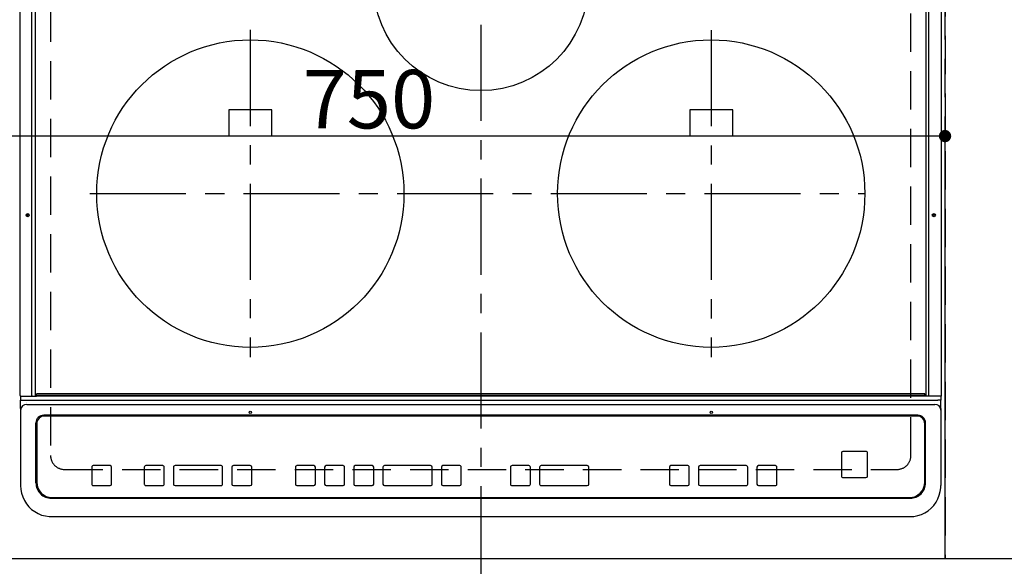
# Model space of a CAD drawing. Extents: x 27948 to 54421, y -22065 to -13195.
# Drawn here: x 29230 to 29871, y -15493 to -15137 of the extents above; entities that cross this region are included whole.
import ezdxf

# ---------------------------------------------------------------- set-up
doc = ezdxf.new("R2010")
doc.units = 0
doc.header["$LTSCALE"] = 50
doc.header["$MEASUREMENT"] = 0
for name, pattern in [('CENTER', [2, 1.25, -0.25, 0.25, -0.25]), ('DASHED', [0.75, 0.5, -0.25]), ('HIDDEN', [0.375, 0.25, -0.125])]:
    doc.linetypes.add(name, pattern=pattern)
doc.layers.get('0').update_dxf_attribs({"linetype": 'CONTINUOUS'})
doc.layers.get('DEFPOINTS').update_dxf_attribs({"color": 146, "linetype": 'CONTINUOUS'})
for name, color, linetype in [('121-キャビネット（中）', 253, 'HIDDEN'), ('126-甲板', 2, 'CONTINUOUS'), ('150-機器', 8, 'CONTINUOUS'), ('166-寸法B', 11, 'CONTINUOUS')]:
    doc.layers.add(name, color=color, linetype=linetype)
doc.styles.add('KH001', font='txt')
doc.dimstyles.new('KH1xx015', dxfattribs={"dimscale": 10, "dimtxt": 3.8, "dimasz": 0.8, "dimexe": 0.3, "dimexo": 1.2, "dimgap": 0.5, "dimtad": 3, "dimdec": 1, "dimdsep": 46, "dimlunit": 6, "dimtxsty": 'KH001', "dimblk": 'DOT', "dimcen": 1, "dimdle": 1, "dimclrd": 256, "dimclre": 256, "dimclrt": 256, "dimadec": 0, "dimazin": 0, "dimtfac": 1, "dimtdec": 1, "dimtix": 1, "dimtmove": 2, "dimatfit": 3, "dimldrblk": 'CLOSEDBLANK', "dimfxl": 1, "dimtolj": 1, "dimtzin": 0, "dimlwd": -1, "dimlwe": -1, "dimarcsym": 0})
doc.dimstyles.new('KH1xx030', dxfattribs={"dimscale": 30, "dimtxt": 2, "dimasz": 0.6, "dimexe": 0.3, "dimexo": 1.2, "dimgap": 0.5, "dimtad": 3, "dimdec": 1, "dimdsep": 46, "dimlunit": 6, "dimtxsty": 'KH001', "dimblk": 'DOT', "dimcen": 1, "dimdle": 1, "dimclrd": 256, "dimclre": 256, "dimclrt": 256, "dimadec": 0, "dimazin": 0, "dimtfac": 1, "dimtdec": 1, "dimtix": 1, "dimtmove": 2, "dimatfit": 3, "dimldrblk": 'CLOSEDBLANK', "dimfxl": 1, "dimtolj": 1, "dimtzin": 0, "dimlwd": -1, "dimlwe": -1, "dimarcsym": 0})

# ---------------------------------------------------------------- blocks, each defined once
blk = doc.blocks.new('_Dot')
at = {"color": 0, "linetype": 'ByBlock', "lineweight": -2}
blk.add_line((-0.5, 0), (-1, 0), dxfattribs=at)
at = {"color": 0, "linetype": 'ByBlock', "const_width": 0.5}
blk.add_lwpolyline([(-0.25, 0, 1), (0.25, 0, 1)], format="xyb", close=True, dxfattribs=at)
blk = doc.blocks.new('*D40')
at = {"layer": '166-寸法B', "transparency": 16777216}
for p, q in [((30422.69, -15523.79), (30422.69, -15746.79)), ((29812.69, -15533.79), (29812.69, -15746.79)), ((30404.69, -15737.79), (29830.69, -15737.79))]:
    blk.add_line(p, q, dxfattribs=at)
at = {"layer": 'DEFPOINTS', "color": 0, "transparency": 16777216}
for p in [(30422.69, -15487.79), (29812.69, -15497.79), (29812.69, -15737.79)]:
    blk.add_point(p, dxfattribs=at)
at = {"layer": '166-寸法B', "transparency": 16777216, "xscale": 18, "yscale": 18, "zscale": 18, "rotation": 180}
blk.add_blockref('_Dot', (29812.69, -15737.79), dxfattribs=at)
at = {"layer": '166-寸法B', "transparency": 16777216, "xscale": 18, "yscale": 18, "zscale": 18}
blk.add_blockref('_Dot', (30422.69, -15737.79), dxfattribs=at)
at = {"layer": '166-寸法B', "transparency": 16777216, "insert": (30117.69, -15692.79), "char_height": 60, "attachment_point": 5, "style": 'KH001'}
blk.add_mtext('\\A1;610', dxfattribs=at)
blk = doc.blocks.new('_ClosedBlank')
at = {"color": 0, "linetype": 'ByBlock', "lineweight": -2}
for p, q in [((-1, 0.167), (0, 0)), ((-1, 0.167), (-1, -0.167)), ((0, 0), (-1, -0.167))]:
    blk.add_line(p, q, dxfattribs=at)
blk = doc.blocks.new('HT-F6S_H2')
at = {"layer": '126-甲板', "linetype": 'DASHED'}
for p, q in [((-280, 273.65), (-280, -170.35)), ((280, -170.35), (280, 273.65)), ((-271, -179.35), (271, -179.35))]:
    blk.add_line(p, q, dxfattribs=at)
for centre, start, end in [((-271, -170.35), 180, 270), ((271, -170.35), 270, 0)]:
    blk.add_arc(centre, 9, start, end, dxfattribs=at)
at = {"layer": '150-機器', "color": 161, "linetype": 'CENTER'}
for p, q in [((0, 309.76), (0, -271.88)), ((-150, 106.45), (-150, -106.45)), ((150, 106.36), (150, -106.36)), ((-254.4, 0), (250, 0))]:
    blk.add_line(p, q, dxfattribs=at)
at = {"layer": '150-機器', "color": 13, "linetype": 'Continuous'}
for p, q in [((-299.9, -131.32), (-299.9, 230.08)), ((-292.17, -131.32), (-292.17, 230.08)), ((-289.9, -131.32), (-289.9, 230.08)), ((289.9, -131.32), (289.9, 230.08)), ((291.67, -131.32), (291.67, 230.08)), ((299.9, -131.32), (299.9, 230.08)), ((-136, 54.5), (-164, 54.5)), ((-164, 54.5), (-164, 37.5)), ((-136, 37.5), (-136, 54.5)), ((164, 54.5), (136, 54.5)), ((136, 54.5), (136, 37.5)), ((164, 37.5), (164, 54.5)), ((-164, 37.5), (-136, 37.5)), ((136, 37.5), (164, 37.5)), ((-299.6, -131.62), (-297.9, -131.62)), ((-299.5, -131.62), (-299.5, -134.29)), ((-299.5, -134.29), (-297.5, -134.29)), ((-299.5, -139.83), (-299.5, -134.29)), ((-297.9, -131.62), (-292.17, -131.62)), ((-297.5, -134.29), (297.5, -134.29)), ((-292.17, -131.32), (-292.17, -131.62)), ((-292.17, -131.62), (-291.82, -131.62)), ((-291.82, -131.62), (-291.81, -131.62)), ((-291.79, -131.62), (-291.82, -131.62)), ((-291.81, -131.62), (-289.1, -131.62)), ((-290.05, -131.62), (-290.02, -131.62)), ((-290.02, -131.62), (-289.99, -131.6)), ((-289.99, -131.6), (-289.97, -131.57)), ((-289.97, -131.57), (-289.94, -131.53)), ((-289.94, -131.53), (-289.93, -131.49)), ((-289.93, -131.49), (-289.91, -131.44)), ((-289.91, -131.44), (-289.9, -131.38)), ((-289.9, -131.38), (-289.9, -131.32)), ((-289.1, -131.12), (-289.1, -130.42)), ((-289.1, -131.12), (289.1, -131.12)), ((-289.1, -131.62), (-289.1, -131.12)), ((289.1, -131.62), (-289.1, -131.62)), ((288.8, -130.12), (-288.8, -130.12)), ((289.1, -131.12), (289.1, -130.42)), ((289.1, -131.12), (289.1, -131.62)), ((291.81, -131.62), (289.1, -131.62)), ((289.9, -131.38), (289.9, -131.32)), ((289.91, -131.44), (289.9, -131.38)), ((289.93, -131.49), (289.91, -131.44)), ((289.94, -131.53), (289.93, -131.49)), ((289.97, -131.57), (289.94, -131.53)), ((289.99, -131.6), (289.97, -131.57)), ((290.02, -131.62), (289.99, -131.6)), ((290.05, -131.62), (290.02, -131.62)), ((291.67, -131.32), (291.67, -131.38)), ((291.67, -131.38), (291.68, -131.44)), ((291.68, -131.44), (291.69, -131.49)), ((291.69, -131.49), (291.71, -131.53)), ((291.71, -131.53), (291.73, -131.57)), ((291.73, -131.57), (291.76, -131.6)), ((291.76, -131.6), (291.79, -131.62)), ((291.79, -131.62), (291.82, -131.62)), ((291.82, -131.62), (291.81, -131.62)), ((292.17, -131.62), (291.82, -131.62)), ((297.9, -131.62), (292.17, -131.62)), ((299.5, -134.29), (297.5, -134.29)), ((299.6, -131.62), (297.9, -131.62)), ((299.5, -131.62), (299.5, -134.29)), ((299.5, -139.83), (299.5, -134.29)), ((299.86, -131.32), (299.9, -131.32)), ((-299.5, -139.83), (-299.5, -140.76)), ((-299.5, -140.76), (-299.5, -188.39)), ((-295.5, -136.14), (-295.52, -136.07)), ((-295.5, -137.07), (295.5, -137.07)), ((299.5, -139.83), (299.5, -140.76)), ((299.5, -140.76), (299.5, -188.39)), ((284.5, -144.14), (-284.5, -144.14)), ((-284, -144.64), (-284, -144.65)), ((284, -144.64), (-284, -144.64)), ((284, -144.65), (-284, -144.65)), ((284, -144.64), (284, -144.65)), ((-289.5, -188.13), (-289.5, -149.14)), ((-289, -149.64), (-289, -149.65)), ((-289, -149.65), (-289, -187.64)), ((289, -149.64), (289, -149.65)), ((289, -187.64), (289, -149.65)), ((289.5, -188.13), (289.5, -149.14)), ((234.74, -168.65), (234.74, -168.64)), ((234.74, -168.65), (234.74, -183.65)), ((235.74, -167.65), (235.74, -167.64)), ((250.74, -167.64), (235.74, -167.64)), ((250.74, -167.65), (235.74, -167.65)), ((250.74, -167.65), (250.74, -167.64)), ((251.74, -168.65), (251.74, -168.64)), ((251.74, -183.65), (251.74, -168.65)), ((-253.25, -177.89), (-253.25, -177.87)), ((-253.25, -177.89), (-253.25, -188.88)), ((-241.25, -176.87), (-252.25, -176.87)), ((-252.25, -176.89), (-252.25, -176.87)), ((-241.25, -176.89), (-252.25, -176.89)), ((-241.25, -176.89), (-241.25, -176.87)), ((-240.25, -177.89), (-240.25, -177.87)), ((-240.25, -188.88), (-240.25, -177.89)), ((-219, -177.89), (-219, -177.87)), ((-219, -177.89), (-219, -188.88)), ((-207, -176.87), (-218, -176.87)), ((-218, -176.89), (-218, -176.87)), ((-207, -176.89), (-218, -176.89)), ((-207, -176.89), (-207, -176.87)), ((-206, -177.89), (-206, -177.87)), ((-206, -188.88), (-206, -177.89)), ((-200, -177.89), (-200, -177.87)), ((-200, -177.89), (-200, -188.88)), ((-169, -176.87), (-199, -176.87)), ((-199, -176.89), (-199, -176.87)), ((-169, -176.89), (-199, -176.89)), ((-169, -176.89), (-169, -176.87)), ((-168, -177.89), (-168, -177.87)), ((-168, -188.88), (-168, -177.89)), ((-162, -177.89), (-162, -177.87)), ((-162, -177.89), (-162, -188.88)), ((-150, -176.87), (-161, -176.87)), ((-161, -176.89), (-161, -176.87)), ((-150, -176.89), (-161, -176.89)), ((-150, -176.89), (-150, -176.87)), ((-149, -177.89), (-149, -177.87)), ((-149, -188.88), (-149, -177.89)), ((-120.66, -177.9), (-120.66, -177.88)), ((-120.66, -177.9), (-120.66, -188.89)), ((-108.66, -176.88), (-119.66, -176.88)), ((-119.66, -176.9), (-119.66, -176.88)), ((-108.66, -176.9), (-119.66, -176.9)), ((-108.66, -176.9), (-108.66, -176.88)), ((-107.66, -177.9), (-107.66, -177.88)), ((-107.66, -188.89), (-107.66, -177.9)), ((-101.66, -177.9), (-101.66, -177.88)), ((-101.66, -177.9), (-101.66, -188.89)), ((-89.66, -176.88), (-100.66, -176.88)), ((-100.66, -176.9), (-100.66, -176.88)), ((-89.66, -176.9), (-100.66, -176.9)), ((-89.66, -176.9), (-89.66, -176.88)), ((-88.66, -177.9), (-88.66, -177.88)), ((-88.66, -188.89), (-88.66, -177.9)), ((-82.66, -177.9), (-82.66, -177.88)), ((-82.66, -177.9), (-82.66, -188.89)), ((-70.66, -176.88), (-81.66, -176.88)), ((-81.66, -176.9), (-81.66, -176.88)), ((-70.66, -176.9), (-81.66, -176.9)), ((-70.66, -176.9), (-70.66, -176.88)), ((-69.66, -177.9), (-69.66, -177.88)), ((-69.66, -188.89), (-69.66, -177.9)), ((-63.66, -177.9), (-63.66, -177.88)), ((-63.66, -177.9), (-63.66, -188.89)), ((-32.66, -176.88), (-62.66, -176.88)), ((-62.66, -176.9), (-62.66, -176.88)), ((-32.66, -176.9), (-62.66, -176.9)), ((-32.66, -176.9), (-32.66, -176.88)), ((-31.66, -177.9), (-31.66, -177.88)), ((-31.66, -188.89), (-31.66, -177.9)), ((-25.66, -177.9), (-25.66, -177.88)), ((-25.66, -177.9), (-25.66, -188.89)), ((-13.66, -176.88), (-24.66, -176.88)), ((-24.66, -176.9), (-24.66, -176.88)), ((-13.66, -176.9), (-24.66, -176.9)), ((-13.66, -176.9), (-13.66, -176.88)), ((-12.66, -177.9), (-12.66, -177.88)), ((-12.66, -188.89), (-12.66, -177.9)), ((19.34, -177.9), (19.34, -177.88)), ((19.34, -177.9), (19.34, -188.89)), ((31.34, -176.88), (20.34, -176.88)), ((20.34, -176.9), (20.34, -176.88)), ((31.34, -176.9), (20.34, -176.9)), ((31.34, -176.9), (31.34, -176.88)), ((32.34, -177.9), (32.34, -177.88)), ((32.34, -188.89), (32.34, -177.9)), ((38.34, -177.9), (38.34, -177.88)), ((38.34, -177.9), (38.34, -188.89)), ((69.34, -176.88), (39.34, -176.88)), ((39.34, -176.9), (39.34, -176.88)), ((69.34, -176.9), (39.34, -176.9)), ((69.34, -176.9), (69.34, -176.88)), ((70.34, -177.9), (70.34, -177.88)), ((70.34, -188.89), (70.34, -177.9)), ((122.75, -177.9), (122.75, -177.88)), ((122.75, -177.9), (122.75, -188.89)), ((134.75, -176.88), (123.75, -176.88)), ((123.75, -176.9), (123.75, -176.88)), ((134.75, -176.9), (123.75, -176.9)), ((134.75, -176.9), (134.75, -176.88)), ((135.75, -177.9), (135.75, -177.88)), ((135.75, -188.89), (135.75, -177.9)), ((141.75, -177.9), (141.75, -177.88)), ((141.75, -177.9), (141.75, -188.89)), ((172.75, -176.88), (142.75, -176.88)), ((142.75, -176.9), (142.75, -176.88)), ((172.75, -176.9), (142.75, -176.9)), ((172.75, -176.9), (172.75, -176.88)), ((173.75, -177.9), (173.75, -177.88)), ((173.75, -188.89), (173.75, -177.9)), ((179.75, -177.9), (179.75, -177.88)), ((179.75, -177.9), (179.75, -188.89)), ((191.75, -176.88), (180.75, -176.88)), ((180.75, -176.9), (180.75, -176.88)), ((191.75, -176.9), (180.75, -176.9)), ((191.75, -176.9), (191.75, -176.88)), ((192.75, -177.9), (192.75, -177.88)), ((192.75, -188.89), (192.75, -177.9)), ((235.74, -184.65), (250.74, -184.65)), ((-299.5, -188.39), (-299.5, -189.78)), ((-252.25, -189.88), (-241.25, -189.88)), ((-218, -189.88), (-207, -189.88)), ((-199, -189.88), (-169, -189.88)), ((-161, -189.88), (-150, -189.88)), ((-119.66, -189.89), (-108.66, -189.89)), ((-100.66, -189.89), (-89.66, -189.89)), ((-81.66, -189.89), (-70.66, -189.89)), ((-62.66, -189.89), (-32.66, -189.89)), ((-24.66, -189.89), (-13.66, -189.89)), ((20.34, -189.89), (31.34, -189.89)), ((39.34, -189.89), (69.34, -189.89)), ((123.75, -189.89), (134.75, -189.89)), ((142.75, -189.89), (172.75, -189.89)), ((180.75, -189.89), (191.75, -189.89)), ((299.5, -188.39), (299.5, -189.78)), ((-279.5, -198.12), (279.5, -198.12)), ((-279, -197.64), (279, -197.64)), ((-279.5, -210.03), (279.5, -210.03)), ((-279.5, -210.03), (-279.5, -210.05))]:
    blk.add_line(p, q, dxfattribs=at)
for points in [[(-299.5, -189.78), (-299.34, -192.31), (-298.88, -194.79), (-298.11, -197.2), (-297.05, -199.49), (-295.72, -201.63), (-294.13, -203.58), (-292.32, -205.32), (-290.31, -206.82), (-288.12, -208.05), (-285.81, -209), (-283.39, -209.64), (-280.91, -209.98), (-279.5, -210.03)], [(279.5, -210.03), (281.99, -209.87), (284.45, -209.4), (286.83, -208.62), (289.09, -207.55), (291.2, -206.2), (293.13, -204.6), (294.85, -202.76), (296.33, -200.72), (297.55, -198.51), (298.48, -196.17), (299.12, -193.72), (299.45, -191.22), (299.5, -189.78)]]:
    blk.add_lwpolyline(points, dxfattribs=at)
for centre, radius in [((0, 137), 70), ((-150, 0), 100), ((150, 0), 100), ((-294.9, -14.02), 1.04), ((-294.9, -14.02), 0.643), ((-294.9, -14.02), 0.0429), ((294.9, -14.02), 1.04), ((294.9, -14.02), 0.643), ((294.9, -14.02), 0.0429), ((-150, -142.27), 0.742), ((150, -142.27), 0.742)]:
    blk.add_circle(centre, radius, dxfattribs=at)
for centre, radius, start, end in [((-299.6, -131.32), 0.3, 179.99999, 270), ((-288.8, -130.42), 0.3, 90, 179.99999), ((288.8, -130.42), 0.3, 0, 90), ((299.6, -131.32), 0.3, 270, 0), ((-295.65, -140.92), 3.86, 87.8011, 177.61755), ((295.65, -140.92), 3.86, 2.38258, 92.19877), ((-284.5, -149.14), 5, 89.99184, 179.98852), ((-284, -149.64), 5, 89.99012, 179.98998), ((-284, -149.65), 5, 89.99012, 179.98994), ((284, -149.64), 5, 0.00972, 90.00988), ((284, -149.65), 5, 0.00971, 90.00984), ((284.5, -149.14), 5, 0.0109, 90.00865), ((235.74, -168.64), 1, 89.99079, 179.98936), ((235.74, -168.65), 1, 89.99109, 179.98927), ((250.74, -168.64), 1, 0.00916, 90.00962), ((250.74, -168.65), 1, 0.00916, 90.00984), ((-252.25, -177.87), 1, 89.98896, 179.99034), ((-252.25, -177.89), 1, 89.98908, 179.99022), ((-241.25, -177.87), 1, 0.01073, 90.00912), ((-241.25, -177.89), 1, 0.01052, 90.00912), ((-218, -177.87), 1, 89.98958, 179.99057), ((-218, -177.89), 1, 89.98966, 179.99048), ((-207, -177.87), 1, 0.00931, 90.01034), ((-207, -177.89), 1, 0.00952, 90.01012), ((-199, -177.87), 1, 89.99025, 179.99097), ((-199, -177.89), 1, 89.99025, 179.99097), ((-169, -177.87), 1, 0.00952, 90.01012), ((-169, -177.89), 1, 0.00943, 90.01042), ((-161, -177.87), 1, 89.99088, 179.98927), ((-161, -177.89), 1, 89.99088, 179.98927), ((-150, -177.87), 1, 0.01073, 90.00891), ((-150, -177.89), 1, 0.01073, 90.00891), ((-119.66, -177.88), 1, 89.99003, 179.99055), ((-119.66, -177.9), 1, 89.99003, 179.99055), ((-108.66, -177.88), 1, 0.00988, 90.00976), ((-108.66, -177.9), 1, 0.00988, 90.00976), ((-100.66, -177.88), 1, 89.99006, 179.99008), ((-100.66, -177.9), 1, 89.99018, 179.98996), ((-89.66, -177.88), 1, 0.00988, 90.00997), ((-89.66, -177.9), 1, 0.00967, 90.00997), ((-81.66, -177.88), 1, 89.99049, 179.98987), ((-81.66, -177.9), 1, 89.99049, 179.98987), ((-70.66, -177.88), 1, 0.01012, 90.00973), ((-70.66, -177.9), 1, 0.01013, 90.00973), ((-62.66, -177.88), 1, 89.98985, 179.99072), ((-62.66, -177.9), 1, 89.98985, 179.99072), ((-32.66, -177.88), 1, 0.01, 90.00985), ((-32.66, -177.9), 1, 0.01, 90.00964), ((-24.66, -177.88), 1, 89.99032, 179.99015), ((-24.66, -177.9), 1, 89.99032, 179.99015), ((-13.66, -177.88), 1, 0.00977, 90.00993), ((-13.66, -177.9), 1, 0.00977, 90.00993), ((20.34, -177.88), 1, 89.99011, 179.99015), ((20.34, -177.9), 1, 89.99011, 179.99015), ((31.34, -177.88), 1, 0.0097, 90.00973), ((31.34, -177.9), 1, 0.0097, 90.00972), ((39.34, -177.88), 1, 89.99006, 179.9903), ((39.34, -177.9), 1, 89.99006, 179.9903), ((69.34, -177.88), 1, 0.01012, 90.00973), ((69.34, -177.9), 1, 0.01013, 90.00973), ((123.75, -177.88), 1, 89.99018, 179.98996), ((123.75, -177.9), 1, 89.99027, 179.98987), ((134.75, -177.88), 1, 0.0093, 90.01034), ((134.75, -177.9), 1, 0.00952, 90.01012), ((142.75, -177.88), 1, 89.99109, 179.98927), ((142.75, -177.9), 1, 89.99109, 179.98927), ((172.75, -177.88), 1, 0.00952, 90.01012), ((172.75, -177.9), 1, 0.00952, 90.01012), ((180.75, -177.88), 1, 89.99088, 179.98927), ((180.75, -177.9), 1, 89.99088, 179.98927), ((191.75, -177.88), 1, 0.00903, 90.00975), ((191.75, -177.9), 1, 0.00903, 90.00975), ((235.74, -183.65), 1, 180.00952, 270.01023), ((250.74, -183.65), 1, 269.99098, 359.99013), ((-279.5, -188.12), 10, 180.00789, 270.01168), ((-279, -187.64), 10, 180.00989, 270.00985), ((-252.25, -188.88), 1, 180.00987, 270.01073), ((-241.25, -188.88), 1, 269.99099, 359.98927), ((-218, -188.88), 1, 180.00952, 270.01023), ((-207, -188.88), 1, 269.98977, 359.99048), ((-199, -188.88), 1, 180.01069, 270.00906), ((-169, -188.88), 1, 269.98977, 359.99048), ((-161, -188.88), 1, 180.01073, 270.00901), ((-150, -188.88), 1, 269.99099, 359.98927), ((-119.66, -188.89), 1, 180.01008, 270.00967), ((-108.66, -188.89), 1, 269.99038, 359.98988), ((-100.66, -188.89), 1, 180.01012, 270.00962), ((-89.66, -188.89), 1, 269.99038, 359.98987), ((-81.66, -188.89), 1, 180.01012, 270.00962), ((-70.66, -188.89), 1, 269.99038, 359.98987), ((-62.66, -188.89), 1, 180.00997, 270.00977), ((-32.66, -188.89), 1, 269.99017, 359.9903), ((-24.66, -188.89), 1, 180.00985, 270.00979), ((-13.66, -188.89), 1, 269.99023, 359.99012), ((20.34, -188.89), 1, 180.0097, 270.00994), ((31.34, -188.89), 1, 269.99021, 359.99025), ((39.34, -188.89), 1, 180.00958, 270.00995), ((69.34, -188.89), 1, 269.99038, 359.98987), ((123.75, -188.89), 1, 180.01012, 270.00962), ((134.75, -188.89), 1, 269.99099, 359.98927), ((142.75, -188.89), 1, 180.01069, 270.00906), ((172.75, -188.89), 1, 269.98991, 359.99023), ((180.75, -188.89), 1, 180.00987, 270.00987), ((191.75, -188.89), 1, 269.99014, 359.99097), ((279, -187.64), 10, 269.99013, 359.99012), ((279.5, -188.12), 10, 269.9883, 359.99211)]:
    blk.add_arc(centre, radius, start, end, dxfattribs=at)
blk = doc.blocks.new('*D58')
at = {"layer": 'DEFPOINTS', "transparency": 16777216}
for p, q in [((29082.69, -15475.79), (29082.69, -15210.03)), ((29824.69, -15213.03), (29090.69, -15213.03)), ((29832.69, -15475.79), (29832.69, -15210.03))]:
    blk.add_line(p, q, dxfattribs=at)
at = {"layer": 'DEFPOINTS', "color": 0, "transparency": 16777216}
for p in [(29082.69, -15213.03), (29082.69, -15487.79), (29832.69, -15487.79)]:
    blk.add_point(p, dxfattribs=at)
at = {"layer": 'DEFPOINTS', "transparency": 16777216, "xscale": 8, "yscale": 8, "zscale": 8, "rotation": 180}
blk.add_blockref('_Dot', (29082.69, -15213.03), dxfattribs=at)
at = {"layer": 'DEFPOINTS', "transparency": 16777216, "xscale": 8, "yscale": 8, "zscale": 8}
blk.add_blockref('_Dot', (29832.69, -15213.03), dxfattribs=at)
at = {"layer": 'DEFPOINTS', "transparency": 16777216, "insert": (29457.69, -15189.03), "char_height": 38, "attachment_point": 5, "style": 'KH001'}
blk.add_mtext('\\A1;750', dxfattribs=at)

msp = doc.modelspace()

# ---------------------------------------------------------------- linework, layer by layer
at = {"layer": '121-キャビネット（中）', "ltscale": 2}
msp.add_lwpolyline([(29063.69, -15487.79), (31201.69, -15487.79), (31201.69, -14828.79)], dxfattribs=at)
at = {"layer": 'DEFPOINTS', "linetype": 'DASHED'}
for points in [[(29082.69, -15487.79), (29832.69, -15487.79), (29832.69, -14847.79), (29082.69, -14847.79)], [(29832.69, -15487.79), (30282.69, -15487.79), (30282.69, -14847.79), (29832.69, -14847.79)]]:
    msp.add_lwpolyline(points, close=True, dxfattribs=at)

# ---------------------------------------------------------------- block references
at = {"layer": '150-機器'}
msp.add_blockref('HT-F6S_H2', (29530.49, -15250.44), dxfattribs=at)

# ---------------------------------------------------------------- dimensions: what is measured, and where the dimension line sits
at = {"layer": '166-寸法B'}
dim = msp.add_linear_dim(base=(29812.69, -15737.79), p1=(30422.69, -15487.79), p2=(29812.69, -15497.79), dimstyle='KH1xx030', dxfattribs=at)
dim.commit()
dim.dimension.update_dxf_attribs({"geometry": '*D40', "text_midpoint": (30117.69, -15692.79)})
at = {"layer": 'DEFPOINTS'}
dim = msp.add_linear_dim(base=(29082.69, -15213.03), p1=(29832.69, -15487.79), p2=(29082.69, -15487.79), dimstyle='KH1xx015', dxfattribs=at)
dim.commit()
dim.dimension.update_dxf_attribs({"geometry": '*D58', "text_midpoint": (29457.69, -15189.03)})

doc.saveas('drawing.dxf')
